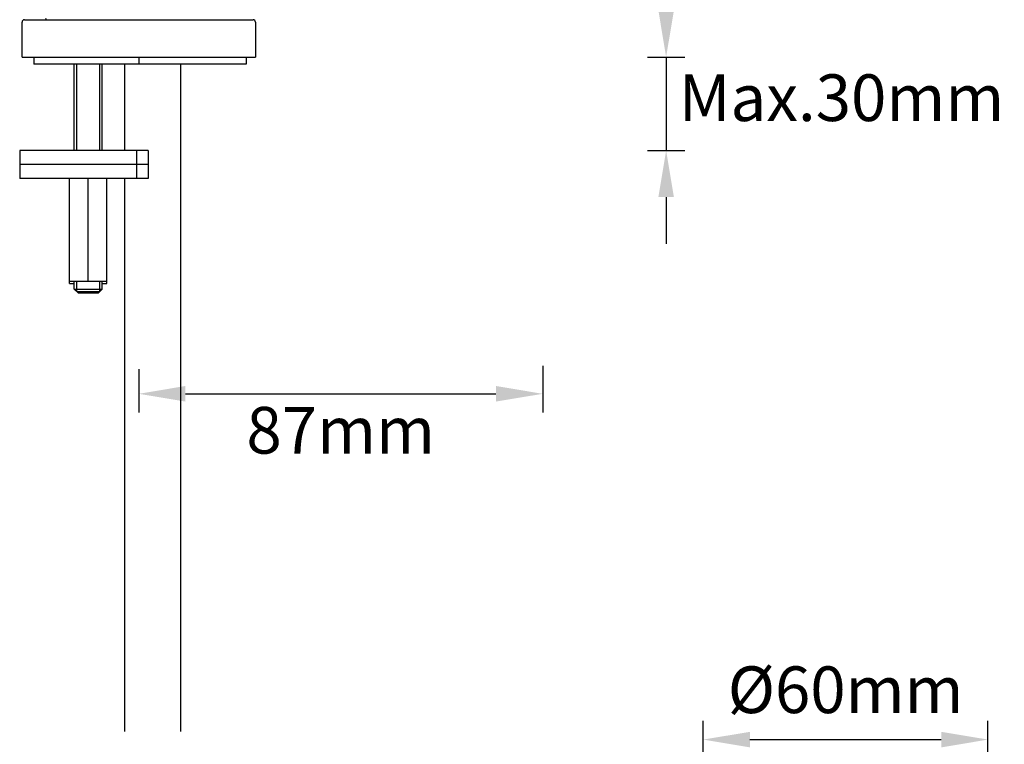
# Model space of a CAD drawing. Units: millimetres. Extents: x -700 to 708, y -1133 to -703.
# Drawn here: x 88 to 299, y -1016 to -861 of the extents above; entities that cross this region are included whole.
import ezdxf

# ---------------------------------------------------------------- set-up
doc = ezdxf.new("R2010")
doc.units = ezdxf.units.MM
doc.header["$LTSCALE"] = 204.1875
doc.header["$PDMODE"] = 3
doc.header["$PDSIZE"] = 3
doc.layers.get('0').update_dxf_attribs({"linetype": 'CONTINUOUS'})
doc.layers.get('Defpoints').update_dxf_attribs({"linetype": 'CONTINUOUS'})
for name, color, linetype in [('60001_07_00_BL14', 7, 'CONTINUOUS'), ('60827_05_00_BL12', 7, 'CONTINUOUS'), ('61211_03_00_BL11', 7, 'CONTINUOUS'), ('62243_01_A0_BL6', 7, 'CONTINUOUS'), ('62294_08_00_BL8', 7, 'CONTINUOUS'), ('62294_09_00_BL10', 7, 'CONTINUOUS'), ('62783_03_A0_BL5', 7, 'CONTINUOUS'), ('H3167_14_00_BL13', 7, 'CONTINUOUS'), ('H3167_14_00_BL23', 7, 'CONTINUOUS')]:
    doc.layers.add(name, color=color, linetype=linetype)
doc.styles.get("Standard").update_dxf_attribs({"font": 'arial.ttf'})
doc.dimstyles.new('A2', dxfattribs={"dimtxt": 10, "dimasz": 10, "dimexe": 4, "dimexo": 6, "dimgap": 4, "dimtad": 2, "dimtih": 1, "dimtoh": 1, "dimdec": 0, "dimdsep": 46, "dimtxsty": 'Standard', "dimcen": 0, "dimadec": 0, "dimazin": 0, "dimtfac": 1, "dimtdec": 0, "dimtmove": 0, "dimatfit": 3, "dimfxl": 0, "dimarcsym": 0})

# ---------------------------------------------------------------- blocks, each defined once
blk = doc.blocks.new('*D16')
at = {"color": 0, "lineweight": -2}
for p, q in [((222.91, -787.12), (230.91, -787.12)), ((226.91, -858.89), (226.91, -797.12)), ((222.91, -868.89), (230.91, -868.89))]:
    blk.add_line(p, q, dxfattribs=at)
at = {"color": 0}
for points in [[(225.25, -797.12), (228.58, -797.12), (226.91, -787.12)], [(225.25, -858.89), (228.58, -858.89), (226.91, -868.89)]]:
    blk.add_solid(points, dxfattribs=at)
at = {"layer": 'Defpoints', "color": 0}
for p in [(216.91, -787.12), (226.91, -787.12), (216.91, -868.89)]:
    blk.add_point(p, dxfattribs=at)
at = {"color": 0, "lineweight": 15, "insert": (249.59, -828), "char_height": 10, "attachment_point": 5}
blk.add_mtext('82mm', dxfattribs=at)
blk = doc.blocks.new('*D17')
at = {"color": 0, "lineweight": -2}
for p, q in [((113.91, -935.75), (113.91, -945.02)), ((200.46, -935), (200.46, -945.02)), ((123.91, -941.02), (190.46, -941.02))]:
    blk.add_line(p, q, dxfattribs=at)
at = {"color": 0}
for points in [[(123.91, -939.35), (123.91, -942.68), (113.91, -941.02)], [(190.46, -939.35), (190.46, -942.68), (200.46, -941.02)]]:
    blk.add_solid(points, dxfattribs=at)
at = {"layer": 'Defpoints', "color": 0}
for p in [(113.91, -929.75), (200.46, -929), (200.46, -941.02)]:
    blk.add_point(p, dxfattribs=at)
at = {"color": 0, "lineweight": 15, "insert": (157.19, -950.12), "char_height": 10, "attachment_point": 5}
blk.add_mtext('87mm', dxfattribs=at)
blk = doc.blocks.new('*D18')
at = {"color": 0, "lineweight": -2}
for p, q in [((226.91, -858.89), (226.91, -848.89)), ((222.91, -868.89), (230.91, -868.89)), ((226.91, -868.89), (226.91, -888.89)), ((222.91, -888.89), (230.91, -888.89)), ((226.91, -898.89), (226.91, -908.89))]:
    blk.add_line(p, q, dxfattribs=at)
at = {"color": 0}
for points in [[(225.25, -858.89), (228.58, -858.89), (226.91, -868.89)], [(225.25, -898.89), (228.58, -898.89), (226.91, -888.89)]]:
    blk.add_solid(points, dxfattribs=at)
at = {"layer": 'Defpoints', "color": 0}
for p in [(216.91, -868.89), (216.91, -888.89), (226.91, -888.89)]:
    blk.add_point(p, dxfattribs=at)
at = {"color": 0, "lineweight": 15, "insert": (264.49, -878.89), "char_height": 10, "attachment_point": 5}
blk.add_mtext('Max.30mm', dxfattribs=at)
blk = doc.blocks.new('*D20')
at = {"color": 0, "lineweight": -2}
for p, q in [((234.87, -1019.08), (234.87, -1011.08)), ((295.87, -1019.08), (295.87, -1011.08)), ((244.87, -1015.08), (285.87, -1015.08))]:
    blk.add_line(p, q, dxfattribs=at)
at = {"color": 0}
for points in [[(244.87, -1013.42), (244.87, -1016.75), (234.87, -1015.08)], [(285.87, -1013.42), (285.87, -1016.75), (295.87, -1015.08)]]:
    blk.add_solid(points, dxfattribs=at)
at = {"layer": 'Defpoints', "color": 0}
for p in [(295.87, -1015.08), (234.87, -1025.08), (295.87, -1025.08)]:
    blk.add_point(p, dxfattribs=at)
at = {"color": 0, "lineweight": 15, "insert": (265.37, -1005.7), "char_height": 10, "attachment_point": 5}
blk.add_mtext('%%C60mm', dxfattribs=at)

msp = doc.modelspace()

# ---------------------------------------------------------------- linework, layer by layer
at = {"layer": '60001_07_00_BL14', "color": 7, "linetype": 'Continuous'}
for p, q in [((100.11, -888.89), (100.11, -870.39)), ((106.11, -888.89), (106.11, -870.39)), ((100.11, -918.59), (100.11, -916.89)), ((106.11, -918.59), (106.11, -916.89)), ((100.91, -919.39), (100.11, -918.59)), ((100.11, -918.59), (106.11, -918.59)), ((100.65, -919.13), (105.57, -919.13)), ((100.91, -919.39), (105.31, -919.39)), ((105.31, -919.39), (106.11, -918.59))]:
    msp.add_line(p, q, dxfattribs=at)
at = {"layer": '60001_07_00_BL14', "color": 2, "linetype": 'Continuous'}
for p, q in [((100.65, -888.89), (100.65, -870.39)), ((105.57, -888.89), (105.57, -870.39)), ((100.65, -919.13), (100.65, -916.89)), ((105.57, -919.13), (105.57, -916.89))]:
    msp.add_line(p, q, dxfattribs=at)
at = {"layer": '60827_05_00_BL12', "color": 7, "linetype": 'Continuous'}
for p, q in [((91.41, -868.89), (91.41, -870.39)), ((136.91, -868.89), (136.91, -870.39)), ((136.91, -870.39), (91.41, -870.39))]:
    msp.add_line(p, q, dxfattribs=at)
at = {"layer": '60827_05_00_BL12', "color": 9, "linetype": 'Continuous'}
msp.add_line((113.91, -868.89), (113.91, -870.39), dxfattribs=at)
at = {"layer": '61211_03_00_BL11', "color": 7, "linetype": 'Continuous'}
for p, q in [((88.91, -868.89), (88.91, -861.39)), ((89.41, -860.89), (138.41, -860.89)), ((138.91, -861.39), (138.91, -868.89)), ((88.91, -868.89), (138.91, -868.89))]:
    msp.add_line(p, q, dxfattribs=at)
for centre, start, end in [((89.41, -861.39), 90, 180), ((138.41, -861.39), 0, 90)]:
    msp.add_arc(centre, 0.5, start, end, dxfattribs=at)
at = {"layer": '62243_01_A0_BL6', "color": 7, "linetype": 'Continuous'}
msp.add_arc((94.21, -860.59), 0.3, 180, 270, dxfattribs=at)
at = {"layer": '62294_08_00_BL8', "color": 7, "linetype": 'Continuous'}
for p, q in [((88.41, -888.89), (88.41, -891.89)), ((115.91, -888.89), (88.41, -888.89)), ((115.91, -888.89), (115.91, -891.89)), ((115.91, -891.89), (88.41, -891.89))]:
    msp.add_line(p, q, dxfattribs=at)
at = {"layer": '62294_08_00_BL8', "color": 9, "linetype": 'Continuous'}
msp.add_line((113.41, -888.89), (113.41, -891.89), dxfattribs=at)
at = {"layer": '62294_09_00_BL10', "color": 7, "linetype": 'Continuous'}
for p, q in [((88.41, -891.89), (88.41, -894.89)), ((115.91, -891.89), (88.41, -891.89)), ((115.91, -891.89), (115.91, -894.89)), ((115.91, -894.89), (88.41, -894.89))]:
    msp.add_line(p, q, dxfattribs=at)
at = {"layer": '62294_09_00_BL10', "color": 9, "linetype": 'Continuous'}
msp.add_line((113.41, -891.89), (113.41, -894.89), dxfattribs=at)
at = {"layer": '62783_03_A0_BL5', "color": 7, "linetype": 'Continuous'}
for p, q in [((110.91, -888.89), (110.91, -870.39)), ((122.91, -1013.37), (122.91, -870.39)), ((110.91, -1013.37), (110.91, -894.89))]:
    msp.add_line(p, q, dxfattribs=at)
at = {"layer": 'H3167_14_00_BL13', "color": 7, "linetype": 'Continuous'}
for p, q in [((99.11, -916.89), (99.11, -894.89)), ((103.11, -916.89), (103.11, -894.89)), ((107.11, -916.89), (107.11, -894.89)), ((99.11, -916.89), (107.11, -916.89))]:
    msp.add_line(p, q, dxfattribs=at)
at = {"layer": 'H3167_14_00_BL23', "color": 7, "linetype": 'Continuous'}
for p, q in [((99.11, -917.39), (99.11, -916.89)), ((99.11, -917.39), (100.11, -917.39)), ((106.11, -917.39), (107.11, -917.39)), ((107.11, -917.39), (107.11, -916.89))]:
    msp.add_line(p, q, dxfattribs=at)

# ---------------------------------------------------------------- dimensions: what is measured, and where the dimension line sits
at = {"lineweight": 15}
dim = msp.add_linear_dim(base=(226.91, -787.12), p1=(216.91, -868.89), p2=(216.91, -787.12), angle=90, dimstyle='A2', override={"dimpost": 'mm'}, dxfattribs=at)
dim.commit()
dim.dimension.update_dxf_attribs({"geometry": '*D16', "text_midpoint": (249.59, -828)})
dim = msp.add_linear_dim(base=(226.91, -888.89), p1=(216.91, -868.89), p2=(216.91, -888.89), angle=90, text='Max.30mm', dimstyle='A2', override={"dimpost": 'mm'}, dxfattribs=at)
dim.commit()
dim.dimension.update_dxf_attribs({"geometry": '*D18', "text_midpoint": (226.91, -878.89), "dimtype": 160})
dim = msp.add_linear_dim(base=(200.46, -941.02), p1=(113.91, -929.75), p2=(200.46, -929), dimstyle='A2', override={"dimpost": 'mm'}, dxfattribs=at)
dim.commit()
dim.dimension.update_dxf_attribs({"geometry": '*D17', "text_midpoint": (157.19, -941.02), "dimtype": 160})
dim = msp.add_linear_dim(base=(295.87, -1015.08), p1=(234.87, -1025.08), p2=(295.87, -1025.08), text='%%C60mm', dimstyle='A2', override={"dimpost": 'mm'}, dxfattribs=at)
dim.commit()
dim.dimension.update_dxf_attribs({"geometry": '*D20', "text_midpoint": (265.37, -1005.7)})

doc.saveas('drawing.dxf')
